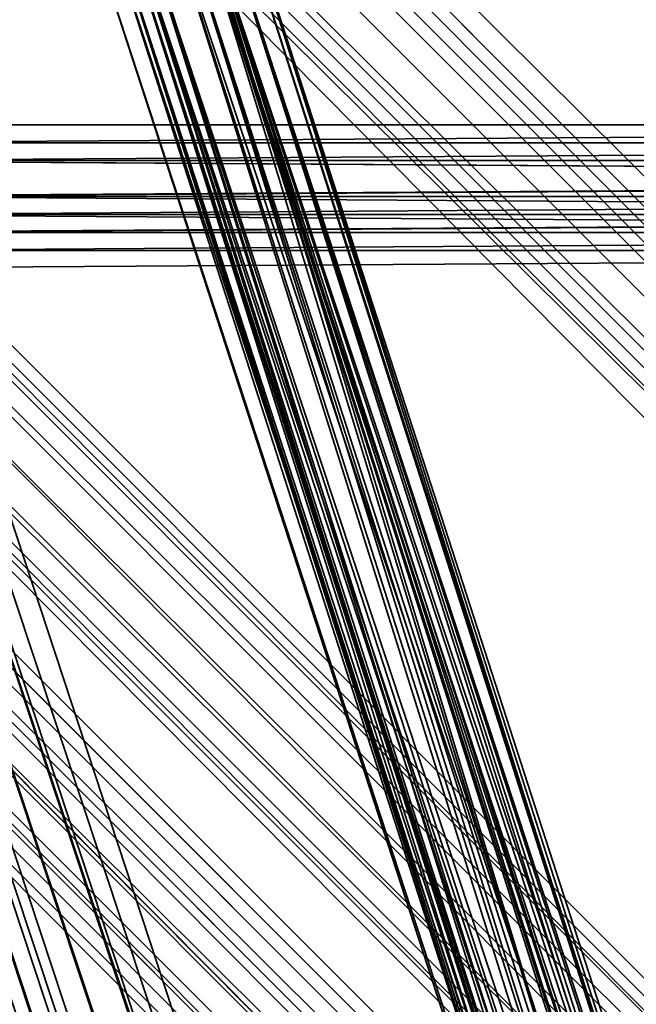
# Model space of a CAD drawing. Units: inches. Extents: x -561 to 5909, y -737 to 5751.
# Drawn here: x 2599 to 2626, y 2412 to 2455 of the extents above; entities that cross this region are included whole.
import ezdxf

# ---------------------------------------------------------------- set-up
doc = ezdxf.new("R2010")
doc.units = ezdxf.units.IN
doc.header["$MEASUREMENT"] = 0
doc.layers.add('SPIDERGAME CWPg169.351', color=250, linetype='Continuous', lineweight=35)

msp = doc.modelspace()

# ---------------------------------------------------------------- linework, layer by layer
at = {"layer": 'SPIDERGAME CWPg169.351', "color": 18, "lineweight": 35}
for points in [[(2645.305, 2687.144), (2602.706, 2553.035), (2645.305, 2687.144), (2602.706, 2553.035), (2603.495, 2553.035), (2603.495, 2461.526), (2647.672, 2326.628), (2605.072, 2462.314), (2606.65, 2462.314), (2647.672, 2326.628)], [(2651.616, 2268.251), (2592.45, 2446.537), (2593.239, 2447.326), (2593.239, 2568.024), (2593.239, 2447.326), (2591.662, 2447.326), (2590.084, 2447.326), (2590.084, 2567.235), (2588.506, 2567.235), (2587.717, 2567.235), (2587.717, 2447.326), (2588.506, 2447.326), (2588.506, 2567.235), (2588.506, 2447.326), (2590.084, 2447.326), (2588.506, 2447.326), (2586.928, 2447.326), (2586.928, 2446.537), (2588.506, 2446.537), (2590.084, 2446.537), (2407.854, 2507.28), (2590.873, 2447.326), (2407.854, 2507.28)], [(2710.782, 2445.748), (2710.782, 2446.537), (2588.506, 2445.748), (2586.928, 2447.326), (2710.782, 2447.326), (2586.928, 2447.326), (2710.782, 2448.115), (2710.782, 2448.904), (2590.873, 2448.904), (2591.662, 2447.326), (2591.662, 2568.024)], [(2591.662, 2568.024), (2591.662, 2446.537), (2593.239, 2446.537), (2593.239, 2568.024), (2593.239, 2446.537), (2593.239, 2447.326), (2652.405, 2269.04)], [(2587.717, 2447.326), (2709.993, 2448.115), (2591.662, 2447.326), (2709.993, 2447.326), (2592.45, 2446.537), (2591.662, 2447.326), (2591.662, 2567.235), (2592.45, 2567.235), (2592.45, 2447.326), (2591.662, 2447.326), (2591.662, 2567.235), (2592.45, 2567.235), (2592.45, 2447.326), (2591.662, 2447.326), (2590.873, 2448.904), (2591.662, 2449.692), (2591.662, 2448.904), (2590.873, 2448.904), (2590.873, 2448.115), (2590.873, 2447.326), (2590.084, 2445.748), (2590.084, 2444.959)], [(2653.194, 2268.251), (2594.028, 2448.115), (2653.194, 2268.251), (2594.028, 2448.115), (2592.45, 2447.326), (2592.45, 2567.235), (2592.45, 2447.326), (2591.662, 2447.326), (2591.662, 2567.235), (2592.45, 2567.235), (2592.45, 2447.326), (2592.45, 2567.235), (2592.45, 2447.326), (2590.873, 2446.537), (2650.038, 2268.251)], [(2603.495, 2553.035), (2603.495, 2461.526), (2646.094, 2328.206), (2602.706, 2461.526), (2645.305, 2327.417), (2601.917, 2460.737), (2602.706, 2461.526), (2603.495, 2461.526), (2605.072, 2462.314), (2606.65, 2462.314), (2608.228, 2463.103), (2606.65, 2462.314), (2605.072, 2462.314), (2603.495, 2461.526), (2602.706, 2461.526), (2601.917, 2460.737), (2602.706, 2461.526), (2603.495, 2461.526), (2605.072, 2462.314), (2606.65, 2462.314), (2608.228, 2463.103)], [(2710.782, 2449.692), (2586.928, 2449.692), (2586.928, 2448.904), (2710.782, 2448.115), (2586.928, 2447.326), (2586.928, 2448.904), (2586.928, 2449.692), (2588.506, 2450.481), (2589.295, 2449.692), (2590.873, 2448.904), (2591.662, 2449.692), (2408.643, 2510.436), (2591.662, 2449.692), (2410.221, 2509.647), (2591.662, 2449.692), (2410.221, 2509.647), (2591.662, 2449.692), (2591.662, 2448.904), (2410.221, 2509.647), (2590.873, 2448.904), (2411.798, 2508.858)], [(2529.34, 2510.436), (2529.34, 2509.647), (2652.405, 2386.583)], [(2529.34, 2510.436), (2653.194, 2386.583), (2652.405, 2386.583)], [(2564.051, 2510.436), (2653.194, 2422.082), (2652.405, 2421.293), (2653.194, 2422.082), (2652.405, 2421.293), (2651.616, 2420.504), (2650.038, 2419.715), (2649.249, 2418.137), (2648.46, 2417.349), (2647.672, 2416.56), (2648.46, 2417.349), (2649.249, 2418.137), (2650.038, 2419.715), (2651.616, 2420.504), (2652.405, 2421.293), (2653.194, 2422.082), (2652.405, 2421.293), (2651.616, 2420.504), (2650.038, 2419.715), (2649.249, 2418.137), (2648.46, 2417.349), (2647.672, 2416.56), (2648.46, 2417.349), (2559.318, 2505.703)], [(2410.221, 2509.647), (2590.873, 2448.904), (2589.295, 2449.692), (2588.506, 2450.481), (2586.928, 2449.692), (2586.928, 2448.904), (2710.782, 2448.115)], [(2410.221, 2509.647), (2590.873, 2448.904), (2709.993, 2448.904), (2590.873, 2448.904), (2590.084, 2449.692), (2709.993, 2449.692), (2709.993, 2448.115), (2709.993, 2448.904), (2709.993, 2449.692), (2709.993, 2448.115), (2709.993, 2448.904), (2709.993, 2449.692)], [(2528.552, 2508.069), (2650.827, 2385.794), (2651.616, 2386.583), (2529.34, 2508.858), (2651.616, 2386.583), (2529.34, 2509.647)], [(2528.552, 2508.069), (2650.827, 2385.794), (2651.616, 2386.583), (2529.34, 2508.858), (2651.616, 2386.583), (2529.34, 2509.647)], [(2650.038, 2261.94), (2650.038, 2380.272), (2651.616, 2381.06), (2652.405, 2381.06), (2653.194, 2382.638), (2653.194, 2383.427), (2653.194, 2384.216), (2652.405, 2385.794), (2651.616, 2385.794), (2652.405, 2386.583), (2529.34, 2509.647), (2651.616, 2386.583), (2529.34, 2508.858), (2529.34, 2509.647), (2652.405, 2386.583), (2651.616, 2385.794), (2652.405, 2385.794), (2653.194, 2384.216), (2653.194, 2383.427), (2653.194, 2382.638), (2653.194, 2383.427), (2653.194, 2265.885)], [(2529.34, 2509.647), (2651.616, 2386.583), (2529.34, 2508.858)], [(2559.318, 2505.703), (2648.46, 2417.349), (2649.249, 2418.137), (2650.038, 2419.715), (2651.616, 2420.504), (2652.405, 2421.293), (2564.051, 2509.647)], [(2564.051, 2509.647), (2563.262, 2508.858), (2651.616, 2420.504), (2563.262, 2508.858)], [(2564.051, 2509.647), (2652.405, 2421.293), (2651.616, 2420.504)], [(2564.051, 2509.647), (2564.051, 2508.858), (2651.616, 2421.293)], [(2651.616, 2421.293), (2651.616, 2422.082), (2564.051, 2509.647)], [(2606.65, 2461.526), (2649.249, 2328.206), (2650.038, 2328.206), (2650.038, 2328.995), (2691.06, 2463.103), (2691.849, 2463.103), (2650.038, 2328.995), (2691.06, 2463.103), (2691.849, 2463.103), (2692.637, 2462.314), (2650.827, 2328.206), (2691.849, 2463.103), (2650.038, 2328.206), (2607.439, 2462.314), (2650.038, 2329.784), (2606.65, 2461.526), (2650.038, 2329.784), (2648.46, 2329.784), (2605.861, 2461.526), (2606.65, 2463.103), (2460.708, 2508.858)], [(2527.763, 2508.858), (2651.616, 2385.794), (2527.763, 2508.858)], [(2527.763, 2508.858), (2651.616, 2385.794), (2527.763, 2508.858)], [(2529.34, 2508.858), (2651.616, 2386.583), (2650.827, 2385.794), (2528.552, 2508.069)], [(2529.34, 2508.858), (2651.616, 2386.583), (2650.827, 2385.794), (2528.552, 2508.069)], [(2650.038, 2419.715), (2561.684, 2508.069), (2563.262, 2508.858)], [(2526.974, 2508.069), (2525.396, 2506.491), (2649.249, 2383.427), (2525.396, 2506.491)], [(2648.46, 2269.04), (2648.46, 2385.794), (2650.038, 2386.583), (2650.038, 2269.04), (2650.038, 2386.583), (2651.616, 2385.794), (2650.038, 2384.216), (2526.974, 2508.069)], [(2526.974, 2508.069), (2650.038, 2384.216), (2648.46, 2383.427), (2647.672, 2384.216), (2646.883, 2384.216), (2648.46, 2385.005), (2650.038, 2385.794), (2651.616, 2386.583), (2650.038, 2385.794), (2648.46, 2385.005), (2646.883, 2384.216), (2646.883, 2295.862)], [(2526.974, 2508.069), (2650.038, 2384.216), (2649.249, 2383.427)], [(2561.684, 2508.069), (2650.038, 2419.715), (2649.249, 2418.137), (2648.46, 2417.349), (2649.249, 2418.137), (2650.038, 2419.715), (2561.684, 2508.069)], [(2460.708, 2507.28), (2605.861, 2461.526), (2647.672, 2329.784), (2604.284, 2460.737), (2647.672, 2329.784)], [(2649.249, 2383.427), (2526.185, 2506.491), (2526.974, 2507.28)], [(2526.974, 2507.28), (2650.038, 2385.005), (2649.249, 2383.427)], [(2648.46, 2381.849), (2524.607, 2505.703), (2525.396, 2506.491)], [(2648.46, 2382.638), (2525.396, 2505.703), (2526.185, 2506.491)], [(2648.46, 2382.638), (2525.396, 2505.703), (2526.185, 2506.491)], [(2526.185, 2506.491), (2649.249, 2383.427), (2648.46, 2382.638)], [(2526.185, 2506.491), (2649.249, 2383.427), (2648.46, 2382.638)], [(2560.895, 2506.491), (2649.249, 2418.137), (2560.895, 2506.491)], [(2560.895, 2506.491), (2649.249, 2418.137), (2560.895, 2506.491)], [(2560.895, 2505.703), (2648.46, 2418.137), (2649.249, 2418.926), (2560.895, 2506.491)], [(2647.672, 2269.04), (2589.295, 2445.748), (2647.672, 2269.04), (2589.295, 2445.748), (2590.084, 2445.748), (2408.643, 2505.703), (2590.084, 2445.748), (2590.084, 2444.959), (2410.221, 2504.914)], [(2642.938, 2373.172), (2511.196, 2505.703), (2642.938, 2373.172)], [(2642.938, 2373.172), (2511.196, 2505.703), (2642.938, 2373.172)], [(2643.727, 2373.961), (2511.985, 2505.703), (2643.727, 2373.961)], [(2643.727, 2373.961), (2511.985, 2505.703), (2643.727, 2373.961)], [(2643.727, 2373.961), (2511.985, 2505.703), (2643.727, 2373.961)], [(2643.727, 2373.961), (2511.985, 2505.703), (2643.727, 2373.961)], [(2524.607, 2505.703), (2648.46, 2381.849), (2647.672, 2381.849)], [(2647.672, 2381.849), (2524.607, 2505.703)], [(2647.672, 2382.638), (2525.396, 2505.703), (2648.46, 2382.638)], [(2525.396, 2505.703), (2647.672, 2382.638), (2648.46, 2382.638), (2525.396, 2505.703)], [(2601.917, 2460.737), (2602.706, 2461.526), (2603.495, 2461.526), (2605.072, 2462.314), (2606.65, 2462.314), (2608.228, 2463.103), (2650.827, 2328.206), (2606.65, 2462.314), (2649.249, 2329.784), (2605.072, 2462.314), (2647.672, 2328.995), (2603.495, 2461.526), (2647.672, 2328.995)], [(2651.616, 2328.995), (2608.228, 2463.103), (2651.616, 2328.995), (2608.228, 2463.103), (2650.827, 2329.784), (2606.65, 2462.314), (2650.827, 2329.784)], [(2650.827, 2328.206), (2694.215, 2462.314), (2692.637, 2462.314), (2650.827, 2328.206), (2608.228, 2463.103), (2651.616, 2328.995), (2608.228, 2463.103), (2651.616, 2328.995), (2608.228, 2463.103), (2650.827, 2329.784)], [(2645.305, 2328.206), (2602.706, 2460.737), (2645.305, 2328.206), (2603.495, 2460.737), (2604.284, 2460.737), (2605.861, 2461.526), (2606.65, 2461.526), (2607.439, 2462.314), (2608.228, 2462.314), (2607.439, 2462.314), (2606.65, 2461.526), (2605.861, 2461.526), (2604.284, 2460.737), (2603.495, 2460.737), (2602.706, 2460.737), (2603.495, 2460.737), (2604.284, 2460.737), (2605.861, 2461.526), (2606.65, 2461.526), (2607.439, 2462.314), (2608.228, 2462.314)], [(2646.094, 2327.417), (2604.284, 2460.737), (2646.094, 2327.417), (2603.495, 2460.737), (2602.706, 2460.737), (2603.495, 2460.737), (2604.284, 2460.737), (2605.861, 2461.526), (2606.65, 2461.526), (2607.439, 2462.314), (2608.228, 2462.314), (2650.827, 2329.784), (2607.439, 2462.314), (2650.038, 2329.784)], [(2649.249, 2329.784), (2605.072, 2462.314), (2647.672, 2328.995)], [(2650.827, 2328.995), (2694.215, 2461.526), (2693.426, 2461.526), (2650.827, 2328.995), (2607.439, 2462.314), (2650.038, 2328.206), (2606.65, 2461.526), (2648.46, 2329.784), (2605.861, 2461.526), (2647.672, 2329.784)], [(2650.827, 2328.206), (2649.249, 2327.417), (2606.65, 2462.314)], [(2647.672, 2326.628), (2606.65, 2462.314), (2649.249, 2327.417)], [(2650.827, 2328.995), (2691.849, 2462.314), (2650.827, 2329.784), (2607.439, 2462.314), (2650.827, 2328.995), (2608.228, 2462.314), (2650.827, 2328.995)], [(2646.094, 2326.628), (2603.495, 2461.526), (2646.094, 2326.628), (2602.706, 2461.526), (2645.305, 2328.206), (2601.917, 2460.737), (2645.305, 2328.206)], [(2645.305, 2327.417), (2602.706, 2461.526), (2646.094, 2326.628)], [(2646.094, 2328.206), (2602.706, 2461.526), (2645.305, 2328.206), (2603.495, 2460.737), (2646.094, 2328.995), (2604.284, 2460.737), (2647.672, 2327.417), (2605.861, 2461.526), (2606.65, 2461.526), (2647.672, 2327.417)], [(2649.249, 2328.206), (2606.65, 2461.526), (2647.672, 2327.417), (2649.249, 2328.206), (2650.038, 2328.206), (2650.827, 2328.995), (2650.827, 2329.784), (2650.038, 2329.784), (2648.46, 2329.784), (2647.672, 2329.784), (2646.094, 2328.995), (2645.305, 2328.206), (2646.094, 2328.206), (2646.094, 2327.417), (2647.672, 2327.417)], [(2602.706, 2460.737), (2646.094, 2328.206), (2603.495, 2460.737), (2646.094, 2327.417)], [(2646.094, 2328.995), (2603.495, 2460.737), (2646.094, 2328.206)], [(2710.782, 2446.537), (2591.662, 2447.326), (2710.782, 2448.115), (2591.662, 2447.326), (2590.873, 2448.904), (2710.782, 2448.904), (2710.782, 2449.692), (2590.873, 2448.904), (2589.295, 2449.692), (2710.782, 2449.692), (2589.295, 2449.692), (2710.782, 2450.481), (2588.506, 2450.481), (2710.782, 2450.481), (2588.506, 2450.481), (2589.295, 2449.692)], [(2710.782, 2450.481), (2588.506, 2450.481), (2710.782, 2450.481)], [(2588.506, 2450.481), (2710.782, 2450.481), (2588.506, 2450.481)], [(2590.084, 2449.692), (2588.506, 2449.692), (2709.993, 2449.692), (2588.506, 2449.692), (2709.993, 2449.692), (2590.084, 2449.692), (2709.993, 2449.692), (2709.993, 2448.904)], [(2588.506, 2449.692), (2709.993, 2449.692), (2588.506, 2449.692)], [(2587.717, 2448.904), (2587.717, 2447.326), (2589.295, 2446.537), (2709.993, 2446.537), (2709.993, 2447.326), (2587.717, 2447.326), (2589.295, 2446.537), (2709.993, 2446.537), (2709.993, 2445.748), (2589.295, 2446.537), (2590.084, 2445.748), (2709.993, 2445.748), (2590.084, 2445.748), (2709.993, 2445.748), (2590.084, 2445.748), (2648.46, 2269.04)], [(2709.993, 2447.326), (2587.717, 2447.326), (2709.993, 2448.115), (2587.717, 2448.904)], [(2590.873, 2448.904), (2709.993, 2448.904), (2590.873, 2448.904)], [(2653.194, 2268.251), (2594.028, 2448.115), (2592.45, 2447.326), (2651.616, 2268.251)], [(2653.194, 2268.251), (2594.028, 2448.115), (2653.194, 2268.251)], [(2653.194, 2268.251), (2594.028, 2448.115), (2653.194, 2268.251)], [(2710.782, 2446.537), (2588.506, 2445.748), (2586.928, 2447.326), (2710.782, 2447.326)], [(2589.295, 2446.537), (2709.993, 2446.537), (2709.993, 2447.326), (2587.717, 2447.326), (2589.295, 2446.537), (2590.873, 2446.537), (2650.038, 2268.251)], [(2709.993, 2445.748), (2709.993, 2447.326), (2592.45, 2446.537), (2592.45, 2445.748), (2709.993, 2445.748), (2591.662, 2444.959), (2709.993, 2445.748), (2591.662, 2444.959), (2590.084, 2445.748)], [(2709.993, 2447.326), (2591.662, 2447.326)], [(2652.405, 2269.04), (2593.239, 2447.326), (2592.45, 2446.537), (2651.616, 2268.251)], [(2652.405, 2269.04), (2593.239, 2447.326), (2652.405, 2269.04), (2593.239, 2447.326), (2592.45, 2446.537), (2651.616, 2269.04), (2652.405, 2385.794), (2653.194, 2267.463)], [(2651.616, 2269.04), (2592.45, 2446.537), (2593.239, 2447.326), (2652.405, 2269.04), (2593.239, 2447.326), (2652.405, 2269.04)], [(2651.616, 2268.251), (2592.45, 2447.326), (2651.616, 2268.251)], [(2652.405, 2269.04), (2593.239, 2447.326), (2652.405, 2269.04)], [(2652.405, 2269.04), (2593.239, 2447.326), (2652.405, 2269.04)], [(2648.46, 2268.251), (2589.295, 2446.537), (2588.506, 2445.748), (2587.717, 2445.748), (2646.883, 2268.251), (2588.506, 2445.748), (2646.883, 2268.251), (2588.506, 2445.748), (2589.295, 2446.537), (2590.084, 2445.748), (2591.662, 2444.959), (2592.45, 2445.748), (2592.45, 2446.537), (2590.873, 2446.537), (2650.038, 2269.04)], [(2710.782, 2446.537), (2588.506, 2445.748)], [(2648.46, 2268.251), (2589.295, 2446.537), (2648.46, 2268.251)], [(2648.46, 2268.251), (2589.295, 2446.537), (2648.46, 2268.251)], [(2650.038, 2269.04), (2590.873, 2446.537), (2590.084, 2445.748), (2648.46, 2269.04)], [(2650.038, 2269.04), (2590.873, 2446.537), (2590.084, 2445.748), (2648.46, 2269.04)], [(2651.616, 2269.04), (2592.45, 2446.537), (2590.873, 2446.537), (2650.038, 2269.04)], [(2651.616, 2269.04), (2592.45, 2446.537)], [(2648.46, 2269.04), (2590.084, 2445.748), (2589.295, 2445.748), (2588.506, 2445.748), (2646.883, 2269.04)], [(2648.46, 2269.04), (2590.084, 2445.748), (2589.295, 2445.748), (2588.506, 2445.748), (2646.883, 2269.04)], [(2647.672, 2269.04), (2589.295, 2445.748), (2647.672, 2269.04), (2589.295, 2445.748), (2590.084, 2445.748), (2648.46, 2269.04)]]:
    msp.add_lwpolyline(points, dxfattribs=at)
for points in [[(2649.249, 2377.116), (2515.93, 2510.436), (2515.93, 2509.647), (2648.46, 2377.116)], [(2515.93, 2510.436), (2515.93, 2509.647), (2649.249, 2376.327), (2649.249, 2377.116)], [(2649.249, 2377.116), (2515.93, 2510.436), (2515.93, 2509.647), (2648.46, 2377.116)], [(2515.93, 2510.436), (2515.93, 2509.647), (2649.249, 2376.327), (2649.249, 2377.116)], [(2529.34, 2510.436), (2653.194, 2386.583), (2652.405, 2386.583), (2529.34, 2509.647)], [(2529.34, 2510.436), (2653.194, 2386.583), (2652.405, 2386.583), (2529.34, 2509.647)], [(2652.405, 2386.583), (2653.194, 2386.583), (2529.34, 2510.436), (2529.34, 2509.647)], [(2564.051, 2510.436), (2653.194, 2422.082), (2652.405, 2421.293), (2564.051, 2509.647)], [(2564.051, 2510.436), (2653.194, 2422.082), (2652.405, 2421.293), (2564.051, 2509.647)], [(2652.405, 2421.293), (2653.194, 2422.082), (2564.051, 2510.436), (2564.051, 2509.647)], [(2648.46, 2375.538), (2514.352, 2508.858), (2515.93, 2509.647), (2649.249, 2376.327)], [(2514.352, 2508.858), (2515.93, 2509.647), (2648.46, 2377.116), (2646.883, 2376.327)], [(2648.46, 2375.538), (2514.352, 2508.858), (2515.93, 2509.647), (2649.249, 2376.327)], [(2514.352, 2508.858), (2515.93, 2509.647), (2648.46, 2377.116), (2646.883, 2376.327)], [(2648.46, 2377.116), (2515.93, 2509.647), (2515.93, 2508.858), (2647.672, 2377.116)], [(2515.93, 2509.647), (2515.93, 2508.858), (2648.46, 2376.327), (2648.46, 2377.116)], [(2648.46, 2377.116), (2515.93, 2509.647), (2515.93, 2508.858), (2647.672, 2377.116)], [(2515.93, 2509.647), (2515.93, 2508.858), (2648.46, 2376.327), (2648.46, 2377.116)], [(2529.34, 2509.647), (2652.405, 2386.583), (2651.616, 2385.794), (2527.763, 2508.858)], [(2529.34, 2509.647), (2652.405, 2386.583), (2651.616, 2385.794), (2527.763, 2508.858)], [(2651.616, 2420.504), (2650.038, 2419.715), (2561.684, 2508.069), (2563.262, 2508.858), (2651.616, 2420.504), (2563.262, 2508.858), (2564.051, 2509.647), (2652.405, 2421.293)], [(2564.051, 2509.647), (2652.405, 2421.293), (2651.616, 2420.504), (2563.262, 2508.858)], [(2564.051, 2508.858), (2563.262, 2508.069), (2650.827, 2420.504), (2651.616, 2421.293), (2564.051, 2508.858), (2564.051, 2509.647), (2651.616, 2422.082), (2651.616, 2421.293), (2564.051, 2508.858), (2651.616, 2421.293), (2650.827, 2420.504), (2563.262, 2508.069)], [(2564.051, 2509.647), (2652.405, 2421.293), (2651.616, 2420.504), (2563.262, 2508.858)], [(2564.051, 2508.858), (2563.262, 2508.069), (2650.827, 2420.504), (2651.616, 2421.293), (2564.051, 2508.858), (2564.051, 2509.647), (2651.616, 2422.082), (2651.616, 2421.293), (2564.051, 2508.858), (2651.616, 2421.293), (2650.827, 2420.504), (2563.262, 2508.069)], [(2564.051, 2509.647), (2564.051, 2508.858), (2651.616, 2421.293), (2651.616, 2422.082)], [(2646.883, 2376.327), (2514.352, 2508.858), (2513.563, 2508.069), (2645.305, 2375.538)], [(2514.352, 2508.858), (2513.563, 2508.069), (2646.883, 2373.961), (2648.46, 2375.538)], [(2646.883, 2376.327), (2514.352, 2508.858), (2513.563, 2508.069), (2645.305, 2375.538)], [(2514.352, 2508.858), (2513.563, 2508.069), (2646.883, 2373.961), (2648.46, 2375.538)], [(2647.672, 2375.538), (2515.141, 2508.069), (2515.93, 2508.858), (2648.46, 2376.327)], [(2515.141, 2508.069), (2515.93, 2508.858), (2647.672, 2377.116), (2646.094, 2376.327)], [(2647.672, 2375.538), (2515.141, 2508.069), (2515.93, 2508.858), (2648.46, 2376.327)], [(2515.141, 2508.069), (2515.93, 2508.858), (2647.672, 2377.116), (2646.094, 2376.327)], [(2650.038, 2384.216), (2651.616, 2385.794), (2527.763, 2508.858), (2526.974, 2508.069)], [(2650.038, 2384.216), (2651.616, 2385.794), (2527.763, 2508.858), (2526.974, 2508.069)], [(2650.038, 2419.715), (2651.616, 2420.504), (2563.262, 2508.858), (2561.684, 2508.069)], [(2650.038, 2419.715), (2651.616, 2420.504), (2563.262, 2508.858), (2561.684, 2508.069)], [(2645.305, 2373.172), (2511.985, 2506.491), (2513.563, 2508.069), (2646.883, 2373.961)], [(2511.985, 2506.491), (2513.563, 2508.069), (2645.305, 2375.538), (2643.727, 2374.749)], [(2645.305, 2373.172), (2511.985, 2506.491), (2513.563, 2508.069), (2646.883, 2373.961)], [(2511.985, 2506.491), (2513.563, 2508.069), (2645.305, 2375.538), (2643.727, 2374.749)], [(2646.094, 2376.327), (2515.141, 2508.069), (2513.563, 2507.28), (2645.305, 2376.327)], [(2515.141, 2508.069), (2513.563, 2507.28), (2646.094, 2374.749), (2647.672, 2375.538)], [(2646.094, 2376.327), (2515.141, 2508.069), (2513.563, 2507.28), (2645.305, 2376.327)], [(2515.141, 2508.069), (2513.563, 2507.28), (2646.094, 2374.749), (2647.672, 2375.538)], [(2649.249, 2383.427), (2648.46, 2381.849), (2524.607, 2505.703), (2525.396, 2506.491), (2649.249, 2383.427), (2525.396, 2506.491), (2526.974, 2508.069), (2650.038, 2384.216)], [(2526.974, 2508.069), (2650.038, 2384.216), (2649.249, 2383.427), (2525.396, 2506.491)], [(2526.974, 2508.069), (2650.038, 2384.216), (2649.249, 2383.427), (2525.396, 2506.491)], [(2650.038, 2385.005), (2526.974, 2507.28), (2528.552, 2508.069), (2650.827, 2385.794)], [(2650.038, 2385.005), (2650.827, 2385.794), (2528.552, 2508.069), (2526.974, 2507.28)], [(2650.038, 2385.005), (2526.974, 2507.28), (2528.552, 2508.069), (2650.827, 2385.794)], [(2650.038, 2385.005), (2650.827, 2385.794), (2528.552, 2508.069), (2526.974, 2507.28)], [(2561.684, 2508.069), (2650.038, 2419.715), (2649.249, 2418.137), (2560.895, 2506.491)], [(2561.684, 2508.069), (2650.038, 2419.715), (2649.249, 2418.137), (2560.895, 2506.491)], [(2650.038, 2419.715), (2562.473, 2507.28), (2563.262, 2508.069), (2650.827, 2420.504)], [(2650.038, 2419.715), (2650.827, 2420.504), (2563.262, 2508.069), (2562.473, 2507.28)], [(2650.038, 2419.715), (2562.473, 2507.28), (2563.262, 2508.069), (2650.827, 2420.504)], [(2650.038, 2419.715), (2650.827, 2420.504), (2563.262, 2508.069), (2562.473, 2507.28)], [(2645.305, 2373.961), (2512.774, 2506.491), (2513.563, 2507.28), (2646.094, 2374.749)], [(2512.774, 2506.491), (2513.563, 2507.28), (2645.305, 2376.327), (2643.727, 2374.749)], [(2645.305, 2373.961), (2512.774, 2506.491), (2513.563, 2507.28), (2646.094, 2374.749)], [(2512.774, 2506.491), (2513.563, 2507.28), (2645.305, 2376.327), (2643.727, 2374.749)], [(2526.974, 2507.28), (2650.038, 2385.005), (2649.249, 2383.427), (2526.185, 2506.491)], [(2526.974, 2507.28), (2650.038, 2385.005), (2649.249, 2383.427), (2526.185, 2506.491)], [(2526.974, 2507.28), (2650.038, 2385.005), (2649.249, 2383.427), (2526.185, 2506.491)], [(2562.473, 2507.28), (2650.038, 2419.715), (2649.249, 2418.926), (2560.895, 2506.491)], [(2562.473, 2507.28), (2650.038, 2419.715), (2649.249, 2418.926), (2560.895, 2506.491)], [(2562.473, 2507.28), (2650.038, 2419.715), (2649.249, 2418.926), (2560.895, 2506.491)], [(2562.473, 2507.28), (2650.038, 2419.715), (2649.249, 2418.926), (2560.895, 2506.491)], [(2643.727, 2374.749), (2511.985, 2506.491), (2511.196, 2505.703), (2642.938, 2373.172)], [(2511.985, 2506.491), (2511.196, 2505.703), (2643.727, 2373.172), (2645.305, 2373.172)], [(2643.727, 2374.749), (2511.985, 2506.491), (2511.196, 2505.703), (2642.938, 2373.172)], [(2511.985, 2506.491), (2511.196, 2505.703), (2643.727, 2373.172), (2645.305, 2373.172)], [(2643.727, 2374.749), (2512.774, 2506.491), (2511.985, 2505.703), (2643.727, 2373.961)], [(2512.774, 2506.491), (2511.985, 2505.703), (2643.727, 2373.961), (2645.305, 2373.961)], [(2643.727, 2374.749), (2512.774, 2506.491), (2511.985, 2505.703), (2643.727, 2373.961)], [(2512.774, 2506.491), (2511.985, 2505.703), (2643.727, 2373.961), (2645.305, 2373.961)], [(2648.46, 2381.849), (2649.249, 2383.427), (2525.396, 2506.491), (2524.607, 2505.703)], [(2648.46, 2381.849), (2649.249, 2383.427), (2525.396, 2506.491), (2524.607, 2505.703)], [(2648.46, 2382.638), (2525.396, 2505.703), (2648.46, 2382.638), (2647.672, 2382.638), (2525.396, 2505.703), (2526.185, 2506.491), (2649.249, 2383.427)], [(2648.46, 2382.638), (2525.396, 2505.703), (2648.46, 2382.638), (2647.672, 2382.638), (2525.396, 2505.703), (2526.185, 2506.491), (2649.249, 2383.427)], [(2648.46, 2417.349), (2649.249, 2418.137), (2560.895, 2506.491), (2559.318, 2505.703)], [(2648.46, 2417.349), (2649.249, 2418.137), (2560.895, 2506.491), (2559.318, 2505.703)], [(2648.46, 2418.137), (2560.895, 2505.703), (2648.46, 2418.137), (2647.672, 2418.137), (2560.107, 2505.703), (2560.895, 2505.703), (2560.895, 2506.491), (2649.249, 2418.926)], [(2648.46, 2418.137), (2560.895, 2505.703), (2648.46, 2418.137), (2647.672, 2418.137), (2560.107, 2505.703), (2560.895, 2505.703), (2560.895, 2506.491), (2649.249, 2418.926)], [(2648.46, 2418.137), (2560.895, 2505.703), (2560.895, 2506.491), (2649.249, 2418.926)], [(2642.938, 2373.172), (2511.196, 2505.703), (2643.727, 2373.172)], [(2642.938, 2373.172), (2511.196, 2505.703), (2643.727, 2373.172)], [(2524.607, 2505.703), (2648.46, 2381.849), (2647.672, 2381.849)], [(2647.672, 2381.849), (2524.607, 2505.703), (2648.46, 2381.849)], [(2647.672, 2381.849), (2524.607, 2505.703), (2648.46, 2381.849)], [(2559.318, 2505.703), (2648.46, 2417.349), (2647.672, 2416.56)], [(2647.672, 2416.56), (2559.318, 2505.703), (2648.46, 2417.349)], [(2559.318, 2505.703), (2648.46, 2417.349), (2647.672, 2416.56)], [(2647.672, 2416.56), (2559.318, 2505.703), (2648.46, 2417.349)], [(2647.672, 2418.137), (2560.107, 2505.703), (2560.895, 2505.703), (2648.46, 2418.137)], [(2647.672, 2418.137), (2560.107, 2505.703), (2560.895, 2505.703), (2648.46, 2418.137)], [(2650.827, 2328.206), (2651.616, 2328.995), (2608.228, 2463.103), (2650.827, 2328.206), (2606.65, 2462.314), (2608.228, 2463.103)], [(2606.65, 2462.314), (2650.827, 2329.784), (2608.228, 2463.103)], [(2651.616, 2328.995), (2650.827, 2329.784), (2608.228, 2463.103), (2651.616, 2328.995), (2608.228, 2463.103)], [(2651.616, 2328.995), (2608.228, 2463.103), (2651.616, 2328.995), (2608.228, 2463.103)], [(2605.072, 2462.314), (2647.672, 2326.628), (2603.495, 2461.526), (2605.072, 2462.314), (2606.65, 2462.314), (2647.672, 2326.628)], [(2603.495, 2461.526), (2647.672, 2328.995), (2605.072, 2462.314)], [(2649.249, 2329.784), (2647.672, 2328.995), (2605.072, 2462.314), (2649.249, 2329.784), (2606.65, 2462.314), (2605.072, 2462.314)], [(2650.827, 2328.206), (2649.249, 2327.417), (2606.65, 2462.314)], [(2649.249, 2329.784), (2650.827, 2329.784), (2606.65, 2462.314)], [(2647.672, 2326.628), (2606.65, 2462.314), (2649.249, 2327.417)], [(2606.65, 2461.526), (2650.038, 2328.206), (2607.439, 2462.314)], [(2607.439, 2462.314), (2650.038, 2329.784), (2606.65, 2461.526)], [(2650.827, 2328.995), (2607.439, 2462.314), (2650.038, 2328.206)], [(2608.228, 2462.314), (2650.827, 2329.784), (2607.439, 2462.314)], [(2650.038, 2329.784), (2607.439, 2462.314), (2650.827, 2329.784)], [(2607.439, 2462.314), (2650.827, 2328.995), (2608.228, 2462.314)], [(2608.228, 2462.314), (2650.827, 2328.995), (2650.827, 2329.784)], [(2645.305, 2327.417), (2646.094, 2326.628), (2602.706, 2461.526), (2645.305, 2327.417), (2601.917, 2460.737), (2602.706, 2461.526)], [(2601.917, 2460.737), (2645.305, 2328.206), (2602.706, 2461.526)], [(2646.094, 2328.206), (2645.305, 2328.206), (2602.706, 2461.526), (2646.094, 2328.206), (2603.495, 2461.526), (2602.706, 2461.526)], [(2603.495, 2461.526), (2646.094, 2326.628), (2602.706, 2461.526)], [(2647.672, 2326.628), (2646.094, 2326.628), (2603.495, 2461.526)], [(2646.094, 2328.206), (2647.672, 2328.995), (2603.495, 2461.526)], [(2604.284, 2460.737), (2647.672, 2327.417), (2605.861, 2461.526)], [(2605.861, 2461.526), (2647.672, 2329.784), (2604.284, 2460.737)], [(2647.672, 2327.417), (2606.65, 2461.526), (2605.861, 2461.526)], [(2606.65, 2461.526), (2648.46, 2329.784), (2605.861, 2461.526)], [(2647.672, 2329.784), (2605.861, 2461.526), (2648.46, 2329.784)], [(2606.65, 2461.526), (2649.249, 2328.206), (2650.038, 2328.206)], [(2606.65, 2461.526), (2650.038, 2329.784), (2648.46, 2329.784)], [(2649.249, 2328.206), (2606.65, 2461.526), (2647.672, 2327.417)], [(2645.305, 2327.417), (2645.305, 2328.206), (2601.917, 2460.737)], [(2602.706, 2460.737), (2646.094, 2328.206), (2603.495, 2460.737)], [(2602.706, 2460.737), (2645.305, 2328.206), (2646.094, 2328.206)], [(2603.495, 2460.737), (2645.305, 2328.206), (2602.706, 2460.737)], [(2646.094, 2327.417), (2603.495, 2460.737), (2646.094, 2328.206)], [(2604.284, 2460.737), (2646.094, 2328.995), (2603.495, 2460.737)], [(2645.305, 2328.206), (2603.495, 2460.737), (2646.094, 2328.995)], [(2603.495, 2460.737), (2646.094, 2327.417), (2604.284, 2460.737)], [(2604.284, 2460.737), (2646.094, 2327.417), (2647.672, 2327.417)], [(2604.284, 2460.737), (2647.672, 2329.784), (2646.094, 2328.995)], [(2586.928, 2449.692), (2710.782, 2449.692), (2710.782, 2450.481), (2588.506, 2450.481)], [(2586.928, 2449.692), (2710.782, 2449.692), (2710.782, 2450.481), (2588.506, 2450.481)], [(2589.295, 2449.692), (2588.506, 2450.481), (2710.782, 2450.481)], [(2589.295, 2449.692), (2590.873, 2448.904), (2710.782, 2449.692), (2589.295, 2449.692), (2710.782, 2450.481), (2710.782, 2449.692)], [(2710.782, 2449.692), (2710.782, 2448.115), (2586.928, 2448.904), (2586.928, 2449.692)], [(2587.717, 2449.692), (2709.993, 2449.692), (2588.506, 2449.692)], [(2709.993, 2449.692), (2709.993, 2448.115), (2587.717, 2448.904), (2587.717, 2449.692)], [(2587.717, 2449.692), (2709.993, 2449.692), (2588.506, 2449.692)], [(2709.993, 2449.692), (2709.993, 2448.115), (2587.717, 2448.904), (2709.993, 2448.115), (2587.717, 2447.326), (2587.717, 2448.904), (2587.717, 2449.692)], [(2709.993, 2449.692), (2588.506, 2449.692), (2590.084, 2449.692), (2709.993, 2449.692), (2588.506, 2449.692)], [(2590.084, 2449.692), (2709.993, 2449.692), (2590.084, 2449.692), (2709.993, 2449.692), (2709.993, 2448.904), (2590.873, 2448.904)], [(2710.782, 2449.692), (2710.782, 2448.904), (2590.873, 2448.904)], [(2586.928, 2447.326), (2586.928, 2448.904), (2710.782, 2448.115), (2586.928, 2447.326), (2710.782, 2447.326), (2710.782, 2448.115)], [(2590.873, 2448.904), (2591.662, 2447.326), (2709.993, 2448.115), (2709.993, 2448.904)], [(2710.782, 2448.115), (2710.782, 2448.904), (2590.873, 2448.904), (2591.662, 2447.326)], [(2590.873, 2448.904), (2591.662, 2447.326), (2709.993, 2448.115), (2709.993, 2448.904)], [(2709.993, 2447.326), (2587.717, 2447.326), (2709.993, 2448.115)], [(2592.45, 2447.326), (2594.028, 2448.115), (2653.194, 2268.251), (2594.028, 2448.115), (2653.194, 2268.251), (2651.616, 2268.251), (2592.45, 2447.326), (2594.028, 2448.115), (2653.194, 2268.251), (2651.616, 2268.251), (2592.45, 2447.326), (2651.616, 2268.251), (2650.038, 2268.251), (2590.873, 2446.537)], [(2591.662, 2447.326), (2592.45, 2445.748), (2710.782, 2446.537), (2591.662, 2447.326), (2710.782, 2448.115), (2710.782, 2446.537)], [(2709.993, 2448.115), (2591.662, 2447.326), (2709.993, 2447.326)], [(2709.993, 2445.748), (2591.662, 2444.959), (2590.084, 2445.748), (2709.993, 2445.748), (2591.662, 2444.959), (2709.993, 2445.748), (2592.45, 2445.748), (2592.45, 2446.537), (2709.993, 2447.326)], [(2650.038, 2268.251), (2590.873, 2446.537), (2592.45, 2447.326), (2651.616, 2268.251)], [(2650.038, 2268.251), (2590.873, 2446.537), (2592.45, 2447.326), (2651.616, 2268.251)], [(2592.45, 2445.748), (2591.662, 2447.326), (2710.782, 2446.537)], [(2592.45, 2446.537), (2709.993, 2447.326), (2591.662, 2447.326)], [(2589.295, 2446.537), (2590.873, 2446.537), (2650.038, 2268.251), (2648.46, 2268.251), (2646.883, 2268.251), (2648.46, 2268.251), (2589.295, 2446.537), (2588.506, 2445.748), (2587.717, 2445.748), (2646.883, 2268.251), (2588.506, 2445.748), (2646.883, 2268.251), (2588.506, 2445.748)], [(2710.782, 2444.959), (2590.084, 2444.959), (2710.782, 2444.959), (2590.084, 2444.959), (2710.782, 2444.959), (2710.782, 2445.748), (2588.506, 2445.748), (2590.084, 2444.959), (2590.873, 2444.17), (2710.782, 2444.959), (2590.873, 2444.17), (2710.782, 2444.959), (2591.662, 2444.959), (2592.45, 2445.748), (2710.782, 2446.537)], [(2710.782, 2445.748), (2710.782, 2446.537), (2588.506, 2445.748)], [(2590.873, 2446.537), (2589.295, 2446.537), (2648.46, 2268.251), (2650.038, 2268.251)], [(2590.873, 2446.537), (2589.295, 2446.537), (2648.46, 2268.251), (2650.038, 2268.251)], [(2590.084, 2445.748), (2709.993, 2445.748), (2590.084, 2445.748), (2709.993, 2445.748), (2590.084, 2445.748), (2709.993, 2445.748), (2589.295, 2446.537)], [(2589.295, 2446.537), (2709.993, 2446.537), (2709.993, 2445.748)], [(2590.873, 2446.537), (2590.084, 2445.748), (2648.46, 2269.04), (2650.038, 2268.251)], [(2590.873, 2446.537), (2590.084, 2445.748), (2648.46, 2269.04), (2650.038, 2268.251)], [(2650.038, 2268.251), (2590.873, 2446.537), (2592.45, 2446.537), (2651.616, 2268.251)], [(2710.782, 2444.959), (2590.873, 2444.17), (2710.782, 2444.959), (2591.662, 2444.959), (2592.45, 2445.748), (2710.782, 2446.537)], [(2650.038, 2268.251), (2590.873, 2446.537), (2592.45, 2446.537), (2651.616, 2268.251)], [(2588.506, 2445.748), (2587.717, 2445.748), (2646.883, 2268.251)], [(2588.506, 2445.748), (2587.717, 2445.748), (2646.883, 2268.251)], [(2646.883, 2269.04), (2647.672, 2269.04), (2589.295, 2445.748), (2588.506, 2445.748), (2646.883, 2269.04), (2647.672, 2269.04)], [(2590.084, 2444.959), (2710.782, 2444.959), (2590.084, 2444.959), (2710.782, 2444.959), (2590.084, 2444.959), (2710.782, 2444.959), (2710.782, 2445.748), (2588.506, 2445.748)], [(2646.883, 2269.04), (2647.672, 2269.04), (2589.295, 2445.748), (2588.506, 2445.748), (2646.883, 2269.04), (2647.672, 2269.04)], [(2592.45, 2445.748), (2709.993, 2445.748), (2591.662, 2444.959)], [(2592.45, 2445.748), (2709.993, 2445.748), (2591.662, 2444.959)], [(2590.084, 2444.959), (2590.873, 2444.17), (2710.782, 2444.959)], [(2591.662, 2444.959), (2710.782, 2444.959), (2590.873, 2444.17)], [(2591.662, 2444.959), (2710.782, 2444.959), (2590.873, 2444.17)]]:
    msp.add_lwpolyline(points, close=True, dxfattribs=at)
at = {"layer": 'SPIDERGAME CWPg169.351'}
msp.add_arc((-40835.379, -40313.47), 58791.87, 42.31140963, 46.76179095, dxfattribs=at)

doc.saveas('drawing.dxf')
